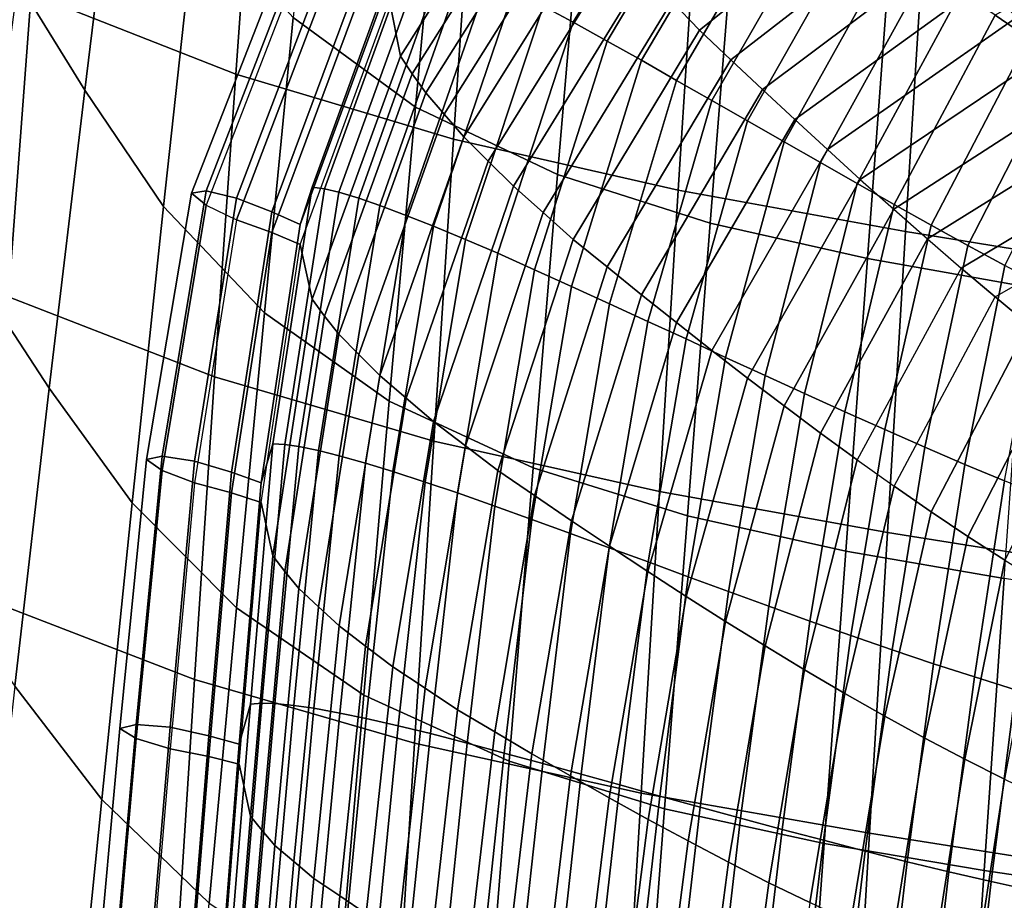
# Model space of a CAD drawing. Units: inches. Extents: x -17.2 to 17.2, y -15.5 to 15.5.
# Drawn here: x -7.4 to -5.2, y -3 to -1 of the extents above; entities that cross this region are included whole.
import ezdxf

# ---------------------------------------------------------------- set-up
doc = ezdxf.new("R2010")
doc.units = ezdxf.units.IN
doc.header["$MEASUREMENT"] = 0
doc.layers.add('Knoll Studio Chair Cushion', color=2, linetype='Continuous')
doc.layers.add('Knoll Studio Chair Shell', color=2, linetype='Continuous')

msp = doc.modelspace()

# ---------------------------------------------------------------- linework, layer by layer
at = {"layer": 'Knoll Studio Chair Cushion'}
for points in [[(-6.5499, -1.0569, 9.5676), (-6.5753, -0.9323, 10.1527), (-6.2613, -0.4397, 10.0659), (-6.2376, -0.5653, 9.4809)], [(-5.9381, -0.4689, 11.5628), (-6.228, -0.9447, 11.6467), (-6.1602, -0.9807, 11.7245), (-5.8753, -0.5087, 11.6413)], [(-5.8753, -0.5087, 11.6413), (-6.1602, -0.9807, 11.7245), (-6.0835, -1.0234, 11.7891), (-5.8046, -0.5559, 11.7067)], [(-6.5238, -1.0968, 9.475), (-6.5499, -1.0569, 9.5676), (-6.2376, -0.5653, 9.4809), (-6.213, -0.6061, 9.3885)], [(-5.8046, -0.5559, 11.7067), (-6.0835, -1.0234, 11.7891), (-6.0065, -1.0665, 11.8537), (-5.7335, -0.6036, 11.7721)], [(-5.5103, -0.5815, 8.862), (-5.9381, -0.9341, 8.9242), (-5.8753, -0.9984, 8.864), (-5.4471, -0.6558, 8.8036)], [(-6.4933, -1.14, 9.3845), (-6.5238, -1.0968, 9.475), (-6.213, -0.6061, 9.3885), (-6.1844, -0.6503, 9.2982)], [(-5.7335, -0.6036, 11.7721), (-6.0065, -1.0665, 11.8537), (-5.9269, -1.1118, 11.9132), (-5.6601, -0.6537, 11.8324)], [(-6.4518, -1.1883, 9.2996), (-6.4933, -1.14, 9.3845), (-6.1844, -0.6503, 9.2982), (-6.1457, -0.7007, 9.2136)], [(-5.6601, -0.6537, 11.8324), (-5.9269, -1.1118, 11.9132), (-5.8472, -1.1572, 11.9723), (-5.5866, -0.704, 11.8924)], [(-5.4471, -0.6558, 8.8036), (-5.8753, -0.9984, 8.864), (-5.8046, -1.0652, 8.8187), (-5.3767, -0.7336, 8.7602)], [(-6.4074, -1.239, 9.2167), (-6.4518, -1.1883, 9.2996), (-6.1457, -0.7007, 9.2136), (-6.1043, -0.7534, 9.131)], [(-5.5866, -0.704, 11.8924), (-5.8472, -1.1572, 11.9723), (-5.7671, -1.2028, 12.0305), (-5.5128, -0.7544, 11.9514)], [(-4.7876, -0.7243, 12.1043), (-5.2081, -0.9646, 12.1467), (-5.1319, -1.0166, 12.1893), (-4.7136, -0.7874, 12.1489)], [(-6.3521, -1.2939, 9.1423), (-6.4074, -1.239, 9.2167), (-6.1043, -0.7534, 9.131), (-6.053, -0.8113, 9.0572)], [(-5.3767, -0.7336, 8.7602), (-5.8046, -1.0652, 8.8187), (-5.7335, -1.1323, 8.7735), (-5.306, -0.8119, 8.717)], [(-5.5128, -0.7544, 11.9514), (-5.7671, -1.2028, 12.0305), (-5.6845, -1.2504, 12.0814), (-5.4367, -0.8071, 12.0032)], [(-6.8003, -0.7975, 10.2604), (-7.0221, -1.3659, 10.3606), (-6.9888, -1.3611, 10.4539), (-6.7699, -0.7953, 10.3541)], [(-6.9888, -1.3933, 10.2714), (-7.0221, -1.3659, 10.3606), (-6.8003, -0.7975, 10.2604), (-6.7699, -0.8274, 10.1716)], [(-6.7699, -0.7953, 10.3541), (-6.9888, -1.3611, 10.4539), (-6.92, -1.3772, 10.5059), (-6.7068, -0.8167, 10.4071)], [(-6.7068, -0.8167, 10.4071), (-6.92, -1.3772, 10.5059), (-6.8407, -1.4084, 10.5043), (-6.6342, -0.854, 10.4066)], [(-6.5753, -0.8874, 10.4077), (-6.7767, -1.4371, 10.5046), (-6.7495, -1.3524, 11.0968), (-6.5499, -0.8043, 11.0001)], [(-6.5499, -0.8043, 11.0001), (-6.7495, -1.3524, 11.0968), (-6.7216, -1.3566, 11.1971), (-6.5238, -0.8102, 11.1008)], [(-6.5238, -0.8102, 11.1008), (-6.7216, -1.3566, 11.1971), (-6.689, -1.3642, 11.2966), (-6.4933, -0.8197, 11.2006)], [(-6.4933, -0.8197, 11.2006), (-6.689, -1.3642, 11.2966), (-6.6444, -1.3778, 11.3924), (-6.4518, -0.8362, 11.2969)], [(-6.2952, -1.3504, 9.0693), (-6.3521, -1.2939, 9.1423), (-6.053, -0.8113, 9.0572), (-6.0002, -0.8707, 8.9848)], [(-5.306, -0.8119, 8.717), (-5.7335, -1.1323, 8.7735), (-5.6601, -1.2001, 8.734), (-5.233, -0.891, 8.6795)], [(-5.4367, -0.8071, 12.0032), (-5.6845, -1.2504, 12.0814), (-5.6022, -1.2973, 12.1321), (-5.361, -0.8593, 12.0549)], [(-6.7699, -0.8274, 10.1716), (-6.9888, -1.3933, 10.2714), (-6.92, -1.4262, 10.2279), (-6.7068, -0.8657, 10.1291)], [(-6.4518, -0.8362, 11.2969), (-6.6444, -1.3778, 11.3924), (-6.5968, -1.3941, 11.4872), (-6.4074, -0.8554, 11.3922)], [(-6.7068, -0.8657, 10.1291), (-6.92, -1.4262, 10.2279), (-6.8407, -1.455, 10.2401), (-6.6342, -0.9006, 10.1424)], [(-6.6342, -0.854, 10.4066), (-6.8407, -1.4084, 10.5043), (-6.7767, -1.4371, 10.5046), (-6.5753, -0.8874, 10.4077)], [(-6.4074, -0.8554, 11.3922), (-6.5968, -1.3941, 11.4872), (-6.5372, -1.4164, 11.5751), (-6.3521, -0.8816, 11.4808)], [(-5.361, -0.8593, 12.0549), (-5.6022, -1.2973, 12.1321), (-5.5196, -1.3442, 12.1802), (-5.2851, -0.9115, 12.1039)], [(-6.3521, -0.8816, 11.4808), (-6.5372, -1.4164, 11.5751), (-6.4759, -1.4405, 11.6623), (-6.2952, -0.9097, 11.5687)], [(-6.228, -1.41, 9.0081), (-6.2952, -1.3504, 9.0693), (-6.0002, -0.8707, 8.9848), (-5.9381, -0.9341, 8.9242)], [(-6.6342, -0.9006, 10.1424), (-6.8407, -1.455, 10.2401), (-6.7767, -1.4821, 10.2497), (-6.5753, -0.9323, 10.1527)], [(-6.2952, -0.9097, 11.5687), (-6.4759, -1.4405, 11.6623), (-6.4034, -1.4707, 11.7394), (-6.228, -0.9447, 11.6467)], [(-5.233, -0.891, 8.6795), (-5.6601, -1.2001, 8.734), (-5.5866, -1.2678, 8.6948), (-5.16, -0.9701, 8.6423)], [(-6.7495, -1.605, 9.6642), (-6.7767, -1.4821, 10.2497), (-6.5753, -0.9323, 10.1527), (-6.5499, -1.0569, 9.5676)], [(-5.2851, -0.9115, 12.1039), (-5.5196, -1.3442, 12.1802), (-5.4358, -1.3919, 12.222), (-5.2081, -0.9646, 12.1467)], [(-6.228, -0.9447, 11.6467), (-6.4034, -1.4707, 11.7394), (-6.3303, -1.5019, 11.8164), (-6.1602, -0.9807, 11.7245)], [(-6.1602, -1.4704, 8.9472), (-6.228, -1.41, 9.0081), (-5.9381, -0.9341, 8.9242), (-5.8753, -0.9984, 8.864)], [(-5.16, -0.9701, 8.6423), (-5.5866, -1.2678, 8.6948), (-5.5128, -1.3353, 8.6566), (-5.0868, -1.0491, 8.6061)], [(-5.2081, -0.9646, 12.1467), (-5.4358, -1.3919, 12.222), (-5.3526, -1.4382, 12.2637), (-5.1319, -1.0166, 12.1893)], [(-6.1602, -0.9807, 11.7245), (-6.3303, -1.5019, 11.8164), (-6.2475, -1.5389, 11.88), (-6.0835, -1.0234, 11.7891)], [(-6.0835, -1.5326, 8.9011), (-6.1602, -1.4704, 8.9472), (-5.8753, -0.9984, 8.864), (-5.8046, -1.0652, 8.8187)], [(-5.1319, -1.0166, 12.1893), (-5.3526, -1.4382, 12.2637), (-5.2694, -1.4842, 12.3008), (-5.0557, -1.0683, 12.2275)], [(-6.0835, -1.0234, 11.7891), (-6.2475, -1.5389, 11.88), (-6.1644, -1.5764, 11.9437), (-6.0065, -1.0665, 11.8537)], [(-6.7216, -1.6433, 9.5714), (-6.7495, -1.605, 9.6642), (-6.5499, -1.0569, 9.5676), (-6.5238, -1.0968, 9.475)], [(-6.0065, -1.0665, 11.8537), (-6.1644, -1.5764, 11.9437), (-6.0784, -1.6159, 12.0021), (-5.9269, -1.1118, 11.9132)], [(-6.0065, -1.5952, 8.8551), (-6.0835, -1.5326, 8.9011), (-5.8046, -1.0652, 8.8187), (-5.7335, -1.1323, 8.7735)], [(-5.0868, -1.0491, 8.6061), (-5.5128, -1.3353, 8.6566), (-5.4367, -1.4026, 8.626), (-5.0117, -1.1279, 8.5776)], [(-5.0557, -1.0683, 12.2275), (-5.2694, -1.4842, 12.3008), (-5.186, -1.5297, 12.3329), (-4.9795, -1.1198, 12.2607)], [(-6.689, -1.6845, 9.4805), (-6.7216, -1.6433, 9.5714), (-6.5238, -1.0968, 9.475), (-6.4933, -1.14, 9.3845)], [(-5.9269, -1.1118, 11.9132), (-6.0784, -1.6159, 12.0021), (-5.9923, -1.6555, 12.0602), (-5.8472, -1.1572, 11.9723)], [(-5.9269, -1.6581, 8.8148), (-6.0065, -1.5952, 8.8551), (-5.7335, -1.1323, 8.7735), (-5.6601, -1.2001, 8.734)], [(-5.0117, -1.1279, 8.5776), (-5.4367, -1.4026, 8.626), (-5.361, -1.4693, 8.5953), (-4.9372, -1.2061, 8.5489)], [(-6.6444, -1.73, 9.3951), (-6.689, -1.6845, 9.4805), (-6.4933, -1.14, 9.3845), (-6.4518, -1.1883, 9.2996)], [(-5.8472, -1.1572, 11.9723), (-5.9923, -1.6555, 12.0602), (-5.9058, -1.6951, 12.1173), (-5.7671, -1.2028, 12.0305)], [(-6.5968, -1.7777, 9.3117), (-6.6444, -1.73, 9.3951), (-6.4518, -1.1883, 9.2996), (-6.4074, -1.239, 9.2167)], [(-5.8472, -1.7211, 8.7747), (-5.9269, -1.6581, 8.8148), (-5.6601, -1.2001, 8.734), (-5.5866, -1.2678, 8.6948)], [(-5.7671, -1.2028, 12.0305), (-5.9058, -1.6951, 12.1173), (-5.8165, -1.7366, 12.1671), (-5.6845, -1.2504, 12.0814)], [(-4.9372, -1.2061, 8.5489), (-5.361, -1.4693, 8.5953), (-5.2851, -1.5351, 8.5671), (-4.8627, -1.2833, 8.5227)], [(-6.5372, -1.8287, 9.2366), (-6.5968, -1.7777, 9.3117), (-6.4074, -1.239, 9.2167), (-6.3521, -1.2939, 9.1423)], [(-5.6845, -1.2504, 12.0814), (-5.8165, -1.7366, 12.1671), (-5.7275, -1.7774, 12.2168), (-5.6022, -1.2973, 12.1321)], [(-5.7671, -1.7837, 8.7357), (-5.8472, -1.7211, 8.7747), (-5.5866, -1.2678, 8.6948), (-5.5128, -1.3353, 8.6566)], [(-4.8627, -1.2833, 8.5227), (-5.2851, -1.5351, 8.5671), (-5.2081, -1.5997, 8.545), (-4.7876, -1.3594, 8.5026)], [(-6.4759, -1.8812, 9.1629), (-6.5372, -1.8287, 9.2366), (-6.3521, -1.2939, 9.1423), (-6.2952, -1.3504, 9.0693)], [(-5.6022, -1.2973, 12.1321), (-5.7275, -1.7774, 12.2168), (-5.6382, -1.8181, 12.2637), (-5.5196, -1.3442, 12.1802)], [(-6.7767, -1.4371, 10.5046), (-6.8646, -2.0193, 10.6073), (-6.838, -1.9319, 11.199), (-6.7495, -1.3524, 11.0968)], [(-6.7495, -1.3524, 11.0968), (-6.838, -1.9319, 11.199), (-6.8111, -1.9333, 11.2988), (-6.7216, -1.3566, 11.1971)], [(-6.4034, -1.936, 9.1008), (-6.4759, -1.8812, 9.1629), (-6.2952, -1.3504, 9.0693), (-6.228, -1.41, 9.0081)], [(-5.6845, -1.8459, 8.7042), (-5.7671, -1.7837, 8.7357), (-5.5128, -1.3353, 8.6566), (-5.4367, -1.4026, 8.626)], [(-5.5196, -1.3442, 12.1802), (-5.6382, -1.8181, 12.2637), (-5.5474, -1.8594, 12.3045), (-5.4358, -1.3919, 12.222)], [(-7.0221, -1.3659, 10.3606), (-7.1238, -1.9668, 10.4666), (-7.0883, -1.9595, 10.5594), (-6.9888, -1.3611, 10.4539)], [(-7.0883, -1.9917, 10.3769), (-7.1238, -1.9668, 10.4666), (-7.0221, -1.3659, 10.3606), (-6.9888, -1.3933, 10.2714)], [(-6.9888, -1.3611, 10.4539), (-7.0883, -1.9595, 10.5594), (-7.0152, -1.9705, 10.6105), (-6.92, -1.3772, 10.5059)], [(-6.92, -1.3772, 10.5059), (-7.0152, -1.9705, 10.6105), (-6.9314, -1.9957, 10.6079), (-6.8407, -1.4084, 10.5043)], [(-6.7216, -1.3566, 11.1971), (-6.8111, -1.9333, 11.2988), (-6.7796, -1.9377, 11.3977), (-6.689, -1.3642, 11.2966)], [(-6.689, -1.3642, 11.2966), (-6.7796, -1.9377, 11.3977), (-6.7355, -1.947, 11.4928), (-6.6444, -1.3778, 11.3924)], [(-5.1319, -1.6631, 8.5227), (-5.2081, -1.5997, 8.545), (-4.7876, -1.3594, 8.5026), (-4.7136, -1.4339, 8.4823)], [(-7.0152, -2.0195, 10.3325), (-7.0883, -1.9917, 10.3769), (-6.9888, -1.3933, 10.2714), (-6.92, -1.4262, 10.2279)], [(-6.6444, -1.3778, 11.3924), (-6.7355, -1.947, 11.4928), (-6.6885, -1.9587, 11.5867), (-6.5968, -1.3941, 11.4872)], [(-6.5968, -1.3941, 11.4872), (-6.6885, -1.9587, 11.5867), (-6.6289, -1.9756, 11.6737), (-6.5372, -1.4164, 11.5751)], [(-5.4358, -1.3919, 12.222), (-5.5474, -1.8594, 12.3045), (-5.4573, -1.8994, 12.345), (-5.3526, -1.4382, 12.2637)], [(-6.8407, -1.4084, 10.5043), (-6.9314, -1.9957, 10.6079), (-6.8646, -2.0193, 10.6073), (-6.7767, -1.4371, 10.5046)], [(-6.5372, -1.4164, 11.5751), (-6.6289, -1.9756, 11.6737), (-6.5677, -1.994, 11.7599), (-6.4759, -1.4405, 11.6623)], [(-6.3303, -1.9916, 9.0391), (-6.4034, -1.936, 9.1008), (-6.228, -1.41, 9.0081), (-6.1602, -1.4704, 8.9472)], [(-5.6022, -1.9074, 8.6725), (-5.6845, -1.8459, 8.7042), (-5.4367, -1.4026, 8.626), (-5.361, -1.4693, 8.5953)], [(-6.92, -1.4262, 10.2279), (-7.0152, -2.0195, 10.3325), (-6.9314, -2.0423, 10.3437), (-6.8407, -1.455, 10.2401)], [(-6.4759, -1.4405, 11.6623), (-6.5677, -1.994, 11.7599), (-6.4948, -2.0178, 11.8359), (-6.4034, -1.4707, 11.7394)], [(-5.3526, -1.4382, 12.2637), (-5.4573, -1.8994, 12.345), (-5.3671, -1.939, 12.381), (-5.2694, -1.4842, 12.3008)], [(-6.8407, -1.455, 10.2401), (-6.9314, -2.0423, 10.3437), (-6.8646, -2.0642, 10.3523), (-6.7767, -1.4821, 10.2497)], [(-6.838, -2.1845, 9.7664), (-6.8646, -2.0642, 10.3523), (-6.7767, -1.4821, 10.2497), (-6.7495, -1.605, 9.6642)], [(-6.4034, -1.4707, 11.7394), (-6.4948, -2.0178, 11.8359), (-6.4213, -2.0423, 11.9117), (-6.3303, -1.5019, 11.8164)], [(-6.2475, -2.0481, 8.992), (-6.3303, -1.9916, 9.0391), (-6.1602, -1.4704, 8.9472), (-6.0835, -1.5326, 8.9011)], [(-5.5196, -1.9678, 8.6434), (-5.6022, -1.9074, 8.6725), (-5.361, -1.4693, 8.5953), (-5.2851, -1.5351, 8.5671)], [(-5.2694, -1.4842, 12.3008), (-5.3671, -1.939, 12.381), (-5.2767, -1.9781, 12.412), (-5.186, -1.5297, 12.3329)], [(-6.3303, -1.5019, 11.8164), (-6.4213, -2.0423, 11.9117), (-6.3375, -2.0721, 11.974), (-6.2475, -1.5389, 11.88)], [(-6.1644, -2.1051, 8.945), (-6.2475, -2.0481, 8.992), (-6.0835, -1.5326, 8.9011), (-6.0065, -1.5952, 8.8551)], [(-5.186, -1.5297, 12.3329), (-5.2767, -1.9781, 12.412), (-5.1873, -2.0152, 12.4426), (-5.1037, -1.5734, 12.3647)], [(-6.2475, -1.5389, 11.88), (-6.3375, -2.0721, 11.974), (-6.2535, -2.1022, 12.0364), (-6.1644, -1.5764, 11.9437)], [(-5.2851, -1.5351, 8.5671), (-5.5196, -1.9678, 8.6434), (-5.4358, -2.0269, 8.6203), (-5.2081, -1.5997, 8.545)], [(-6.1644, -1.5764, 11.9437), (-6.2535, -2.1022, 12.0364), (-6.1664, -2.1341, 12.0935), (-6.0784, -1.6159, 12.0021)], [(-6.0784, -2.1622, 8.9036), (-6.1644, -2.1051, 8.945), (-6.0065, -1.5952, 8.8551), (-5.9269, -1.6581, 8.8148)], [(-5.3526, -2.0847, 8.5971), (-5.4358, -2.0269, 8.6203), (-5.2081, -1.5997, 8.545), (-5.1319, -1.6631, 8.5227)], [(-6.8111, -2.22, 9.6731), (-6.838, -2.1845, 9.7664), (-6.7495, -1.605, 9.6642), (-6.7216, -1.6433, 9.5714)], [(-6.0784, -1.6159, 12.0021), (-6.1664, -2.1341, 12.0935), (-6.0791, -2.1661, 12.1502), (-5.9923, -1.6555, 12.0602)], [(-6.7796, -2.2579, 9.5816), (-6.8111, -2.22, 9.6731), (-6.7216, -1.6433, 9.5714), (-6.689, -1.6845, 9.4805)], [(-5.9923, -1.6555, 12.0602), (-6.0791, -2.1661, 12.1502), (-5.9915, -2.1982, 12.206), (-5.9058, -1.6951, 12.1173)], [(-5.9923, -2.2193, 8.8626), (-6.0784, -2.1622, 8.9036), (-5.9269, -1.6581, 8.8148), (-5.8472, -1.7211, 8.7747)], [(-5.2694, -2.1406, 8.5779), (-5.3526, -2.0847, 8.5971), (-5.1319, -1.6631, 8.5227), (-5.0557, -1.7248, 8.5046)], [(-6.7355, -2.2992, 9.4955), (-6.7796, -2.2579, 9.5816), (-6.689, -1.6845, 9.4805), (-6.6444, -1.73, 9.3951)], [(-5.9058, -1.6951, 12.1173), (-5.9915, -2.1982, 12.206), (-5.9006, -2.2319, 12.2544), (-5.8165, -1.7366, 12.1671)], [(-6.6885, -2.3423, 9.4112), (-6.7355, -2.2992, 9.4955), (-6.6444, -1.73, 9.3951), (-6.5968, -1.7777, 9.3117)], [(-5.9058, -2.2761, 8.8225), (-5.9923, -2.2193, 8.8626), (-5.8472, -1.7211, 8.7747), (-5.7671, -1.7837, 8.7357)], [(-5.186, -2.1944, 8.5633), (-5.2694, -2.1406, 8.5779), (-5.0557, -1.7248, 8.5046), (-4.9795, -1.7845, 8.491)], [(-5.8165, -1.7366, 12.1671), (-5.9006, -2.2319, 12.2544), (-5.8101, -2.265, 12.3027), (-5.7275, -1.7774, 12.2168)], [(-6.6289, -2.3879, 9.3352), (-6.6885, -2.3423, 9.4112), (-6.5968, -1.7777, 9.3117), (-6.5372, -1.8287, 9.2366)], [(-5.7275, -1.7774, 12.2168), (-5.8101, -2.265, 12.3027), (-5.7189, -2.298, 12.3484), (-5.6382, -1.8181, 12.2637)], [(-5.8165, -2.3321, 8.7899), (-5.9058, -2.2761, 8.8225), (-5.7671, -1.7837, 8.7357), (-5.6845, -1.8459, 8.7042)], [(-5.6382, -1.8181, 12.2637), (-5.7189, -2.298, 12.3484), (-5.626, -2.3316, 12.3877), (-5.5474, -1.8594, 12.3045)], [(-6.5677, -2.4348, 9.2605), (-6.6289, -2.3879, 9.3352), (-6.5372, -1.8287, 9.2366), (-6.4759, -1.8812, 9.1629)], [(-5.7275, -2.3874, 8.7572), (-5.8165, -2.3321, 8.7899), (-5.6845, -1.8459, 8.7042), (-5.6022, -1.9074, 8.6725)], [(-5.5474, -1.8594, 12.3045), (-5.626, -2.3316, 12.3877), (-5.5337, -2.364, 12.4269), (-5.4573, -1.8994, 12.345)], [(-6.4948, -2.483, 9.1973), (-6.5677, -2.4348, 9.2605), (-6.4759, -1.8812, 9.1629), (-6.4034, -1.936, 9.1008)], [(-5.6382, -2.4417, 8.7269), (-5.7275, -2.3874, 8.7572), (-5.6022, -1.9074, 8.6725), (-5.5196, -1.9678, 8.6434)], [(-5.4573, -1.8994, 12.345), (-5.5337, -2.364, 12.4269), (-5.4408, -2.396, 12.4616), (-5.3671, -1.939, 12.381)], [(-6.8646, -2.0193, 10.6073), (-6.9143, -2.6091, 10.7113), (-6.8888, -2.5187, 11.3024), (-6.838, -1.9319, 11.199)], [(-6.838, -1.9319, 11.199), (-6.8888, -2.5187, 11.3024), (-6.8635, -2.5167, 11.4017), (-6.8111, -1.9333, 11.2988)], [(-6.8111, -1.9333, 11.2988), (-6.8635, -2.5167, 11.4017), (-6.8338, -2.5171, 11.4999), (-6.7796, -1.9377, 11.3977)], [(-6.7796, -1.9377, 11.3977), (-6.8338, -2.5171, 11.4999), (-6.7911, -2.5217, 11.5941), (-6.7355, -1.947, 11.4928)], [(-6.7355, -1.947, 11.4928), (-6.7911, -2.5217, 11.5941), (-6.7457, -2.5282, 11.6871), (-6.6885, -1.9587, 11.5867)], [(-6.4213, -2.532, 9.1344), (-6.4948, -2.483, 9.1973), (-6.4034, -1.936, 9.1008), (-6.3303, -1.9916, 9.0391)], [(-5.3671, -1.939, 12.381), (-5.4408, -2.396, 12.4616), (-5.3474, -2.4276, 12.4913), (-5.2767, -1.9781, 12.412)], [(-7.1238, -1.9668, 10.4666), (-7.1838, -2.5739, 10.5736), (-7.1466, -2.5645, 10.6661), (-7.0883, -1.9595, 10.5594)], [(-7.1466, -2.5967, 10.4836), (-7.1838, -2.5739, 10.5736), (-7.1238, -1.9668, 10.4666), (-7.0883, -1.9917, 10.3769)], [(-7.0883, -1.9595, 10.5594), (-7.1466, -2.5645, 10.6661), (-7.07, -2.5708, 10.7164), (-7.0152, -1.9705, 10.6105)], [(-7.0152, -1.9705, 10.6105), (-7.07, -2.5708, 10.7164), (-6.9829, -2.5905, 10.7128), (-6.9314, -1.9957, 10.6079)], [(-6.6885, -1.9587, 11.5867), (-6.7457, -2.5282, 11.6871), (-6.6873, -2.539, 11.7731), (-6.6289, -1.9756, 11.6737)], [(-6.6289, -1.9756, 11.6737), (-6.6873, -2.539, 11.7731), (-6.6274, -2.5511, 11.8581), (-6.5677, -1.994, 11.7599)], [(-5.5474, -2.4945, 8.7028), (-5.6382, -2.4417, 8.7269), (-5.5196, -1.9678, 8.6434), (-5.4358, -2.0269, 8.6203)], [(-7.07, -2.6199, 10.4384), (-7.1466, -2.5967, 10.4836), (-7.0883, -1.9917, 10.3769), (-7.0152, -2.0195, 10.3325)], [(-6.9314, -1.9957, 10.6079), (-6.9829, -2.5905, 10.7128), (-6.9143, -2.6091, 10.7113), (-6.8646, -2.0193, 10.6073)], [(-6.5677, -1.994, 11.7599), (-6.6274, -2.5511, 11.8581), (-6.5553, -2.5677, 11.9329), (-6.4948, -2.0178, 11.8359)], [(-6.3375, -2.5813, 9.086), (-6.4213, -2.532, 9.1344), (-6.3303, -1.9916, 9.0391), (-6.2475, -2.0481, 8.992)], [(-5.2767, -1.9781, 12.412), (-5.3474, -2.4276, 12.4913), (-5.2547, -2.4575, 12.5206), (-5.1873, -2.0152, 12.4426)], [(-7.0152, -2.0195, 10.3325), (-7.07, -2.6199, 10.4384), (-6.9829, -2.6371, 10.4486), (-6.9314, -2.0423, 10.3437)], [(-6.4948, -2.0178, 11.8359), (-6.5553, -2.5677, 11.9329), (-6.4828, -2.5851, 12.0074), (-6.4213, -2.0423, 11.9117)], [(-5.1873, -2.0152, 12.4426), (-5.2547, -2.4575, 12.5206), (-5.1619, -2.4866, 12.5437), (-5.0983, -2.0515, 12.467)], [(-6.9314, -2.0423, 10.3437), (-6.9829, -2.6371, 10.4486), (-6.9143, -2.6541, 10.4563), (-6.8646, -2.0642, 10.3523)], [(-6.4213, -2.0423, 11.9117), (-6.4828, -2.5851, 12.0074), (-6.3995, -2.6069, 12.0683), (-6.3375, -2.0721, 11.974)], [(-5.4573, -2.5459, 8.6784), (-5.5474, -2.4945, 8.7028), (-5.4358, -2.0269, 8.6203), (-5.3526, -2.0847, 8.5971)], [(-6.8888, -2.7713, 9.8699), (-6.9143, -2.6541, 10.4563), (-6.8646, -2.0642, 10.3523), (-6.838, -2.1845, 9.7664)], [(-6.2535, -2.6309, 9.0378), (-6.3375, -2.5813, 9.086), (-6.2475, -2.0481, 8.992), (-6.1644, -2.1051, 8.945)], [(-6.3375, -2.0721, 11.974), (-6.3995, -2.6069, 12.0683), (-6.316, -2.6291, 12.1293), (-6.2535, -2.1022, 12.0364)], [(-5.3671, -2.5955, 8.6581), (-5.4573, -2.5459, 8.6784), (-5.3526, -2.0847, 8.5971), (-5.2694, -2.1406, 8.5779)], [(-6.2535, -2.1022, 12.0364), (-6.316, -2.6291, 12.1293), (-6.2293, -2.6529, 12.1849), (-6.1664, -2.1341, 12.0935)], [(-6.1664, -2.6805, 8.995), (-6.2535, -2.6309, 9.0378), (-6.1644, -2.1051, 8.945), (-6.0784, -2.1622, 8.9036)], [(-6.1664, -2.1341, 12.0935), (-6.2293, -2.6529, 12.1849), (-6.1425, -2.6767, 12.2403), (-6.0791, -2.1661, 12.1502)], [(-5.2767, -2.6428, 8.6423), (-5.3671, -2.5955, 8.6581), (-5.2694, -2.1406, 8.5779), (-5.186, -2.1944, 8.5633)], [(-6.0791, -2.7299, 8.9526), (-6.1664, -2.6805, 8.995), (-6.0784, -2.1622, 8.9036), (-5.9923, -2.2193, 8.8626)], [(-6.0791, -2.1661, 12.1502), (-6.1425, -2.6767, 12.2403), (-6.0552, -2.7007, 12.2946), (-5.9915, -2.1982, 12.206)], [(-6.8635, -2.8033, 9.7759), (-6.8888, -2.7713, 9.8699), (-6.838, -2.1845, 9.7664), (-6.8111, -2.22, 9.6731)], [(-5.9915, -2.1982, 12.206), (-6.0552, -2.7007, 12.2946), (-5.9645, -2.7261, 12.3416), (-5.9006, -2.2319, 12.2544)], [(-5.1873, -2.6881, 8.6262), (-5.2767, -2.6428, 8.6423), (-5.186, -2.1944, 8.5633), (-5.1037, -2.2463, 8.5483)], [(-6.8338, -2.8374, 9.6838), (-6.8635, -2.8033, 9.7759), (-6.8111, -2.22, 9.6731), (-6.7796, -2.2579, 9.5816)], [(-5.9915, -2.7792, 8.9112), (-6.0791, -2.7299, 8.9526), (-5.9923, -2.2193, 8.8626), (-5.9058, -2.2761, 8.8225)], [(-5.9006, -2.2319, 12.2544), (-5.9645, -2.7261, 12.3416), (-5.8739, -2.7511, 12.3884), (-5.8101, -2.265, 12.3027)], [(-6.7911, -2.8739, 9.5968), (-6.8338, -2.8374, 9.6838), (-6.7796, -2.2579, 9.5816), (-6.7355, -2.2992, 9.4955)], [(-5.8101, -2.265, 12.3027), (-5.8739, -2.7511, 12.3884), (-5.7825, -2.776, 12.4326), (-5.7189, -2.298, 12.3484)], [(-5.9006, -2.8274, 8.8772), (-5.9915, -2.7792, 8.9112), (-5.9058, -2.2761, 8.8225), (-5.8165, -2.3321, 8.7899)], [(-6.7457, -2.9118, 9.5116), (-6.7911, -2.8739, 9.5968), (-6.7355, -2.2992, 9.4955), (-6.6885, -2.3423, 9.4112)], [(-5.7189, -2.298, 12.3484), (-5.7825, -2.776, 12.4326), (-5.689, -2.8015, 12.4706), (-5.626, -2.3316, 12.3877)], [(-5.8101, -2.875, 8.8431), (-5.9006, -2.8274, 8.8772), (-5.8165, -2.3321, 8.7899), (-5.7275, -2.3874, 8.7572)], [(-5.626, -2.3316, 12.3877), (-5.689, -2.8015, 12.4706), (-5.5958, -2.826, 12.5084), (-5.5337, -2.364, 12.4269)], [(-6.6873, -2.9513, 9.4346), (-6.7457, -2.9118, 9.5116), (-6.6885, -2.3423, 9.4112), (-6.6289, -2.3879, 9.3352)], [(-5.5337, -2.364, 12.4269), (-5.5958, -2.826, 12.5084), (-5.5018, -2.8503, 12.5417), (-5.4408, -2.396, 12.4616)], [(-6.6274, -2.9918, 9.3588), (-6.6873, -2.9513, 9.4346), (-6.6289, -2.3879, 9.3352), (-6.5677, -2.4348, 9.2605)], [(-5.7189, -2.9216, 8.8115), (-5.8101, -2.875, 8.8431), (-5.7275, -2.3874, 8.7572), (-5.6382, -2.4417, 8.7269)], [(-5.4408, -2.396, 12.4616), (-5.5018, -2.8503, 12.5417), (-5.4069, -2.8744, 12.57), (-5.3474, -2.4276, 12.4913)], [(-6.5553, -3.033, 9.2942), (-6.6274, -2.9918, 9.3588), (-6.5677, -2.4348, 9.2605), (-6.4948, -2.483, 9.1973)], [(-5.626, -2.9666, 8.786), (-5.7189, -2.9216, 8.8115), (-5.6382, -2.4417, 8.7269), (-5.5474, -2.4945, 8.7028)], [(-5.3474, -2.4276, 12.4913), (-5.4069, -2.8744, 12.57), (-5.3123, -2.897, 12.5981), (-5.2547, -2.4575, 12.5206)], [(-5.2547, -2.4575, 12.5206), (-5.3123, -2.897, 12.5981), (-5.2172, -2.9192, 12.62), (-5.1619, -2.4866, 12.5437)], [(-6.4828, -3.0748, 9.2301), (-6.5553, -3.033, 9.2942), (-6.4948, -2.483, 9.1973), (-6.4213, -2.532, 9.1344)], [(-5.1619, -2.4866, 12.5437), (-5.2172, -2.9192, 12.62), (-5.122, -2.9402, 12.6382), (-5.0695, -2.5144, 12.5631)], [(-5.5337, -3.0105, 8.7603), (-5.626, -2.9666, 8.786), (-5.5474, -2.4945, 8.7028), (-5.4573, -2.5459, 8.6784)], [(-6.9143, -2.6091, 10.7113), (-6.9612, -3.2015, 10.8157), (-6.9366, -3.1075, 11.4063), (-6.8888, -2.5187, 11.3024)], [(-6.8888, -2.5187, 11.3024), (-6.9366, -3.1075, 11.4063), (-6.9124, -3.1017, 11.5048), (-6.8635, -2.5167, 11.4017)], [(-6.8635, -2.5167, 11.4017), (-6.9124, -3.1017, 11.5048), (-6.8839, -3.0977, 11.6022), (-6.8338, -2.5171, 11.4999)], [(-6.8338, -2.5171, 11.4999), (-6.8839, -3.0977, 11.6022), (-6.8423, -3.0969, 11.6955), (-6.7911, -2.5217, 11.5941)], [(-6.7911, -2.5217, 11.5941), (-6.8423, -3.0969, 11.6955), (-6.7979, -3.0976, 11.7875), (-6.7457, -2.5282, 11.6871)], [(-6.7457, -2.5282, 11.6871), (-6.7979, -3.0976, 11.7875), (-6.7403, -3.1019, 11.8723), (-6.6873, -2.539, 11.7731)], [(-6.3995, -3.1161, 9.1804), (-6.4828, -3.0748, 9.2301), (-6.4213, -2.532, 9.1344), (-6.3375, -2.5813, 9.086)], [(-6.6873, -2.539, 11.7731), (-6.7403, -3.1019, 11.8723), (-6.6813, -3.1072, 11.9562), (-6.6274, -2.5511, 11.8581)], [(-6.6274, -2.5511, 11.8581), (-6.6813, -3.1072, 11.9562), (-6.6097, -3.1163, 12.0296), (-6.5553, -2.5677, 11.9329)], [(-5.4408, -3.0525, 8.7387), (-5.5337, -3.0105, 8.7603), (-5.4573, -2.5459, 8.6784), (-5.3671, -2.5955, 8.6581)], [(-7.1838, -2.5739, 10.5736), (-7.2387, -3.1816, 10.6808), (-7.2001, -3.1704, 10.7729), (-7.1466, -2.5645, 10.6661)], [(-7.2001, -3.2025, 10.5904), (-7.2387, -3.1816, 10.6808), (-7.1838, -2.5739, 10.5736), (-7.1466, -2.5967, 10.4836)], [(-7.1466, -2.5645, 10.6661), (-7.2001, -3.1704, 10.7729), (-7.121, -3.1728, 10.8225), (-7.07, -2.5708, 10.7164)], [(-7.07, -2.5708, 10.7164), (-7.121, -3.1728, 10.8225), (-7.0313, -3.1875, 10.818), (-6.9829, -2.5905, 10.7128)], [(-6.5553, -2.5677, 11.9329), (-6.6097, -3.1163, 12.0296), (-6.5378, -3.1259, 12.1028), (-6.4828, -2.5851, 12.0074)], [(-7.121, -3.2218, 10.5445), (-7.2001, -3.2025, 10.5904), (-7.1466, -2.5967, 10.4836), (-7.07, -2.6199, 10.4384)], [(-6.9829, -2.5905, 10.7128), (-7.0313, -3.1875, 10.818), (-6.9612, -3.2015, 10.8157), (-6.9143, -2.6091, 10.7113)], [(-6.4828, -2.5851, 12.0074), (-6.5378, -3.1259, 12.1028), (-6.4547, -3.1396, 12.1623), (-6.3995, -2.6069, 12.0683)], [(-6.316, -3.1579, 9.1307), (-6.3995, -3.1161, 9.1804), (-6.3375, -2.5813, 9.086), (-6.2535, -2.6309, 9.0378)], [(-5.3474, -3.0923, 8.7216), (-5.4408, -3.0525, 8.7387), (-5.3671, -2.5955, 8.6581), (-5.2767, -2.6428, 8.6423)], [(-7.07, -2.6199, 10.4384), (-7.121, -3.2218, 10.5445), (-7.0313, -3.2341, 10.5538), (-6.9829, -2.6371, 10.4486)], [(-6.3995, -2.6069, 12.0683), (-6.4547, -3.1396, 12.1623), (-6.3716, -3.1535, 12.2217), (-6.316, -2.6291, 12.1293)], [(-6.9829, -2.6371, 10.4486), (-7.0313, -3.2341, 10.5538), (-6.9612, -3.2464, 10.5608), (-6.9143, -2.6541, 10.4563)], [(-6.316, -2.6291, 12.1293), (-6.3716, -3.1535, 12.2217), (-6.2851, -3.1687, 12.2759), (-6.2293, -2.6529, 12.1849)], [(-6.2293, -3.1992, 9.0865), (-6.316, -3.1579, 9.1307), (-6.2535, -2.6309, 9.0378), (-6.1664, -2.6805, 8.995)], [(-5.2547, -3.1304, 8.7042), (-5.3474, -3.0923, 8.7216), (-5.2767, -2.6428, 8.6423), (-5.1873, -2.6881, 8.6262)], [(-6.9366, -3.3601, 9.9737), (-6.9612, -3.2464, 10.5608), (-6.9143, -2.6541, 10.4563), (-6.8888, -2.7713, 9.8699)], [(-6.2293, -2.6529, 12.1849), (-6.2851, -3.1687, 12.2759), (-6.1984, -3.1841, 12.3297), (-6.1425, -2.6767, 12.2403)], [(-6.1425, -3.2406, 9.0427), (-6.2293, -3.1992, 9.0865), (-6.1664, -2.6805, 8.995), (-6.0791, -2.7299, 8.9526)], [(-6.1425, -2.6767, 12.2403), (-6.1984, -3.1841, 12.3297), (-6.1113, -3.1996, 12.3826), (-6.0552, -2.7007, 12.2946)], [(-5.1619, -3.1657, 8.6925), (-5.2547, -3.1304, 8.7042), (-5.1873, -2.6881, 8.6262), (-5.0983, -2.7306, 8.6158)], [(-6.0552, -2.7007, 12.2946), (-6.1113, -3.1996, 12.3826), (-6.0205, -3.2165, 12.428), (-5.9645, -2.7261, 12.3416)], [(-6.0552, -3.2816, 8.9998), (-6.1425, -3.2406, 9.0427), (-6.0791, -2.7299, 8.9526), (-5.9915, -2.7792, 8.9112)], [(-5.9645, -2.7261, 12.3416), (-6.0205, -3.2165, 12.428), (-5.9297, -3.233, 12.4734), (-5.8739, -2.7511, 12.3884)], [(-5.8739, -2.7511, 12.3884), (-5.9297, -3.233, 12.4734), (-5.838, -3.2497, 12.5162), (-5.7825, -2.776, 12.4326)], [(-6.9124, -3.3883, 9.8791), (-6.9366, -3.3601, 9.9737), (-6.8888, -2.7713, 9.8699), (-6.8635, -2.8033, 9.7759)], [(-5.7825, -2.776, 12.4326), (-5.838, -3.2497, 12.5162), (-5.744, -3.267, 12.5527), (-5.689, -2.8015, 12.4706)], [(-5.9645, -3.3216, 8.9644), (-6.0552, -3.2816, 8.9998), (-5.9915, -2.7792, 8.9112), (-5.9006, -2.8274, 8.8772)], [(-6.8839, -3.4179, 9.7862), (-6.9124, -3.3883, 9.8791), (-6.8635, -2.8033, 9.7759), (-6.8338, -2.8374, 9.6838)], [(-5.689, -2.8015, 12.4706), (-5.744, -3.267, 12.5527), (-5.6501, -3.2836, 12.589), (-5.5958, -2.826, 12.5084)], [(-6.8423, -3.4491, 9.6983), (-6.8839, -3.4179, 9.7862), (-6.8338, -2.8374, 9.6838), (-6.7911, -2.8739, 9.5968)], [(-5.8739, -3.3611, 8.9288), (-5.9645, -3.3216, 8.9644), (-5.9006, -2.8274, 8.8772), (-5.8101, -2.875, 8.8431)], [(-5.5958, -2.826, 12.5084), (-5.6501, -3.2836, 12.589), (-5.5551, -3.3003, 12.621), (-5.5018, -2.8503, 12.5417)], [(-5.5018, -2.8503, 12.5417), (-5.5551, -3.3003, 12.621), (-5.4589, -3.3169, 12.6481), (-5.4069, -2.8744, 12.57)], [(-6.7979, -3.4812, 9.612), (-6.8423, -3.4491, 9.6983), (-6.7911, -2.8739, 9.5968), (-6.7457, -2.9118, 9.5116)], [(-5.7825, -3.3996, 8.8958), (-5.8739, -3.3611, 8.9288), (-5.8101, -2.875, 8.8431), (-5.7189, -2.9216, 8.8115)], [(-5.4069, -2.8744, 12.57), (-5.4589, -3.3169, 12.6481), (-5.3628, -3.3325, 12.6749), (-5.3123, -2.897, 12.5981)], [(-5.3123, -2.897, 12.5981), (-5.3628, -3.3325, 12.6749), (-5.2658, -3.3481, 12.6956), (-5.2172, -2.9192, 12.62)], [(-6.7403, -3.5142, 9.5338), (-6.7979, -3.4812, 9.612), (-6.7457, -2.9118, 9.5116), (-6.6873, -2.9513, 9.4346)], [(-5.689, -3.4366, 8.8689), (-5.7825, -3.3996, 8.8958), (-5.7189, -2.9216, 8.8115), (-5.626, -2.9666, 8.786)], [(-5.2172, -2.9192, 12.62), (-5.2658, -3.3481, 12.6956), (-5.1684, -3.3629, 12.7127), (-5.122, -2.9402, 12.6382)], [(-6.6813, -3.5479, 9.4568), (-6.7403, -3.5142, 9.5338), (-6.6873, -2.9513, 9.4346), (-6.6274, -2.9918, 9.3588)]]:
    msp.add_3dface(points, dxfattribs=at)
at = {"layer": 'Knoll Studio Chair Shell'}
for points in [[(-7.181, -0.4626, 10.3002), (-7.3231, -0.2166, 10.5229), (-7.4142, -0.889, 10.6236), (-7.263, -1.1342, 10.4036)], [(-7.3291, -0.2312, 8.2831), (-6.8727, -0.4152, 8.0713), (-6.9222, -1.0981, 8.1818), (-7.3835, -0.9158, 8.3891)], [(-6.4553, -0.509, 9.6936), (-6.725, -0.3048, 9.8441), (-6.7922, -0.9703, 9.9521), (-6.5162, -1.1722, 9.804)], [(-6.8727, -0.4152, 8.0713), (-6.385, -0.5626, 7.9057), (-6.4308, -1.2441, 8.0198), (-6.9222, -1.0981, 8.1818)], [(-7.012, -0.7273, 10.1185), (-7.181, -0.4626, 10.3002), (-7.263, -1.1342, 10.4036), (-7.0848, -1.3961, 10.224)], [(-6.1397, -0.6624, 9.5672), (-6.4553, -0.509, 9.6936), (-6.5162, -1.1722, 9.804), (-6.1958, -1.3241, 9.6799)], [(-6.385, -0.5626, 7.9057), (-5.88, -0.6791, 7.7793), (-5.9232, -1.3592, 7.8962), (-6.4308, -1.2441, 8.0198)], [(-5.7984, -0.773, 9.4667), (-6.1397, -0.6624, 9.5672), (-6.1958, -1.3241, 9.6799), (-5.8509, -1.4337, 9.5812)], [(-5.88, -0.6791, 7.7793), (-5.3686, -0.7737, 7.6815), (-5.4104, -1.4526, 7.8005), (-5.9232, -1.3592, 7.8962)], [(-7.7998, -0.6958, 8.6437), (-7.3835, -0.9158, 8.3891), (-7.435, -1.5997, 8.4952), (-7.8568, -1.3813, 8.7443)], [(-6.7922, -0.9703, 9.9521), (-7.012, -0.7273, 10.1185), (-7.0848, -1.3961, 10.224), (-6.8573, -1.636, 10.0602)], [(-5.447, -0.8541, 9.3875), (-5.7984, -0.773, 9.4667), (-5.8509, -1.4337, 9.5812), (-5.4963, -1.5138, 9.5035)], [(-5.4104, -1.4526, 7.8005), (-5.3686, -0.7737, 7.6815), (-4.9353, -0.8444, 7.5999), (-4.9744, -1.5231, 7.7168)], [(-5.0945, -0.9182, 9.323), (-5.447, -0.8541, 9.3875), (-5.4963, -1.5138, 9.5035), (-5.1412, -1.577, 9.4403)], [(-7.263, -1.1342, 10.4036), (-7.4142, -0.889, 10.6236), (-7.5031, -1.5617, 10.7239), (-7.3429, -1.8062, 10.5069)], [(-7.3835, -0.9158, 8.3891), (-6.9222, -1.0981, 8.1818), (-6.9697, -1.7807, 8.2925), (-7.435, -1.5997, 8.4952)], [(-6.5162, -1.1722, 9.804), (-6.7922, -0.9703, 9.9521), (-6.8573, -1.636, 10.0602), (-6.5755, -1.8354, 9.9147)], [(-6.9222, -1.0981, 8.1818), (-6.4308, -1.2441, 8.0198), (-6.4753, -1.9255, 8.1343), (-6.9697, -1.7807, 8.2925)], [(-7.0848, -1.3961, 10.224), (-7.263, -1.1342, 10.4036), (-7.3429, -1.8062, 10.5069), (-7.1556, -2.0651, 10.3295)], [(-6.1958, -1.3241, 9.6799), (-6.5162, -1.1722, 9.804), (-6.5755, -1.8354, 9.9147), (-6.251, -1.9858, 9.793)], [(-6.4308, -1.2441, 8.0198), (-5.9232, -1.3592, 7.8962), (-5.9656, -2.0393, 8.0137), (-6.4753, -1.9255, 8.1343)], [(-5.8509, -1.4337, 9.5812), (-6.1958, -1.3241, 9.6799), (-6.251, -1.9858, 9.793), (-5.9027, -2.0943, 9.6963)], [(-5.9232, -1.3592, 7.8962), (-5.4104, -1.4526, 7.8005), (-5.4514, -2.1314, 7.9204), (-5.9656, -2.0393, 8.0137)], [(-6.8573, -1.636, 10.0602), (-7.0848, -1.3961, 10.224), (-7.1556, -2.0651, 10.3295), (-6.9205, -2.3017, 10.1683)], [(-5.4963, -1.5138, 9.5035), (-5.8509, -1.4337, 9.5812), (-5.9027, -2.0943, 9.6963), (-5.5452, -2.1736, 9.6202)], [(-5.4514, -2.1314, 7.9204), (-5.4104, -1.4526, 7.8005), (-4.9744, -1.5231, 7.7168), (-5.0123, -2.2016, 7.8355)], [(-5.1412, -1.577, 9.4403), (-5.4963, -1.5138, 9.5035), (-5.5452, -2.1736, 9.6202), (-5.1874, -2.2357, 9.5585)], [(-7.3429, -1.8062, 10.5069), (-7.5031, -1.5617, 10.7239), (-7.59, -2.2346, 10.8239), (-7.4208, -2.4785, 10.6101)], [(-7.435, -1.5997, 8.4952), (-6.9697, -1.7807, 8.2925), (-7.0152, -2.4631, 8.4036), (-7.4839, -2.2831, 8.6014)], [(-6.5755, -1.8354, 9.9147), (-6.8573, -1.636, 10.0602), (-6.9205, -2.3017, 10.1683), (-6.6333, -2.4986, 10.0258)], [(-6.9697, -1.7807, 8.2925), (-6.4753, -1.9255, 8.1343), (-6.5186, -2.6069, 8.2495), (-7.0152, -2.4631, 8.4036)], [(-7.1556, -2.0651, 10.3295), (-7.3429, -1.8062, 10.5069), (-7.4208, -2.4785, 10.6101), (-7.2245, -2.7343, 10.435)], [(-6.251, -1.9858, 9.793), (-6.5755, -1.8354, 9.9147), (-6.6333, -2.4986, 10.0258), (-6.3051, -2.6474, 9.9067)], [(-6.4753, -1.9255, 8.1343), (-5.9656, -2.0393, 8.0137), (-6.0072, -2.7194, 8.132), (-6.5186, -2.6069, 8.2495)], [(-5.9027, -2.0943, 9.6963), (-6.251, -1.9858, 9.793), (-6.3051, -2.6474, 9.9067), (-5.954, -2.755, 9.812)], [(-5.9656, -2.0393, 8.0137), (-5.4514, -2.1314, 7.9204), (-5.4917, -2.81, 8.0413), (-6.0072, -2.7194, 8.132)], [(-6.9205, -2.3017, 10.1683), (-7.1556, -2.0651, 10.3295), (-7.2245, -2.7343, 10.435), (-6.9821, -2.9676, 10.2767)], [(-5.5452, -2.1736, 9.6202), (-5.9027, -2.0943, 9.6963), (-5.954, -2.755, 9.812), (-5.5937, -2.8333, 9.7377)], [(-5.4917, -2.81, 8.0413), (-5.4514, -2.1314, 7.9204), (-5.0123, -2.2016, 7.8355), (-5.0491, -2.8797, 7.9561)], [(-5.1874, -2.2357, 9.5585), (-5.5452, -2.1736, 9.6202), (-5.5937, -2.8333, 9.7377), (-5.233, -2.8943, 9.6776)], [(-4.8113, -2.9567, 9.6179), (-4.7702, -2.2996, 9.4951), (-5.1874, -2.2357, 9.5585), (-5.233, -2.8943, 9.6776)], [(-7.4839, -2.2831, 8.6014), (-7.0152, -2.4631, 8.4036), (-7.059, -3.1452, 8.5152), (-7.5303, -2.966, 8.7078)], [(-6.6333, -2.4986, 10.0258), (-6.9205, -2.3017, 10.1683), (-6.9821, -2.9676, 10.2767), (-6.6899, -3.1617, 10.1372)], [(-7.0152, -2.4631, 8.4036), (-6.5186, -2.6069, 8.2495), (-6.5607, -3.2881, 8.3652), (-7.059, -3.1452, 8.5152)], [(-7.2245, -2.7343, 10.435), (-7.4208, -2.4785, 10.6101), (-7.497, -3.1512, 10.7132), (-7.2917, -3.4037, 10.5407)], [(-6.3051, -2.6474, 9.9067), (-6.6333, -2.4986, 10.0258), (-6.6899, -3.1617, 10.1372), (-6.3583, -3.309, 10.0209)], [(-6.5186, -2.6069, 8.2495), (-6.0072, -2.7194, 8.132), (-6.048, -3.3995, 8.2511), (-6.5607, -3.2881, 8.3652)], [(-5.954, -2.755, 9.812), (-6.3051, -2.6474, 9.9067), (-6.3583, -3.309, 10.0209), (-6.0046, -3.4156, 9.9285)], [(-6.0072, -2.7194, 8.132), (-5.4917, -2.81, 8.0413), (-5.5312, -3.4885, 8.1633), (-6.048, -3.3995, 8.2511)], [(-6.9821, -2.9676, 10.2767), (-7.2245, -2.7343, 10.435), (-7.2917, -3.4037, 10.5407), (-7.0422, -3.6335, 10.3854)], [(-5.5937, -2.8333, 9.7377), (-5.954, -2.755, 9.812), (-6.0046, -3.4156, 9.9285), (-5.6418, -3.4929, 9.8561)], [(-5.5312, -3.4885, 8.1633), (-5.4917, -2.81, 8.0413), (-5.0491, -2.8797, 7.9561), (-5.0849, -3.5577, 8.0784)], [(-5.233, -2.8943, 9.6776), (-5.5937, -2.8333, 9.7377), (-5.6418, -3.4929, 9.8561), (-5.278, -3.5527, 9.7977)], [(-4.8517, -3.6134, 9.742), (-4.8113, -2.9567, 9.6179), (-5.233, -2.8943, 9.6776), (-5.278, -3.5527, 9.7977)]]:
    msp.add_3dface(points, dxfattribs=at)

doc.saveas('drawing.dxf')
